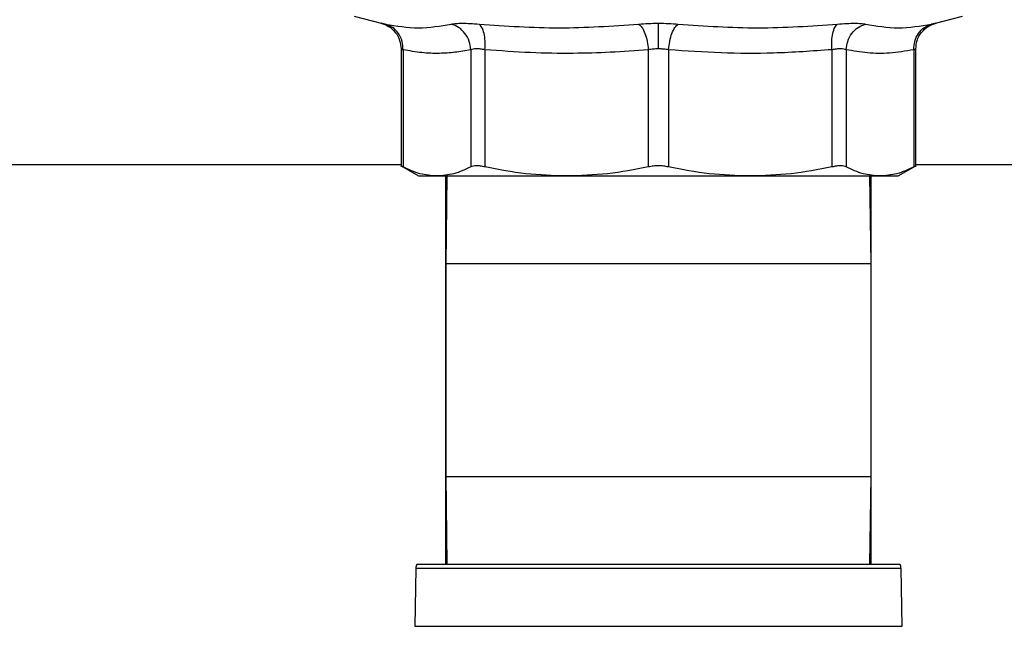
# Model space of a CAD drawing. Units: inches. Extents: x 0.4 to 10.6, y 0.4 to 8.1.
# Drawn here: x 7.9 to 8.1, y 3.1 to 3.2 of the extents above; entities that cross this region are included whole.
import ezdxf

# ---------------------------------------------------------------- set-up
doc = ezdxf.new("R2010")
doc.units = ezdxf.units.IN
doc.header["$MEASUREMENT"] = 0

msp = doc.modelspace()

# ---------------------------------------------------------------- linework, layer by layer
at = {"color": 7, "linetype": 'Continuous', "lineweight": 25}
for p, q in [((8.0019, 3.21237), (8.00791, 3.21081)), ((8.13171, 3.21081), (8.13773, 3.21237)), ((8.01234, 3.2051), (8.01234, 3.17875)), ((8.01279, 3.20491), (8.01279, 3.17876)), ((8.0279, 3.20491), (8.0279, 3.17876)), ((8.03109, 3.20491), (8.03109, 3.17876)), ((8.06755, 3.20491), (8.06755, 3.17876)), ((8.07207, 3.20491), (8.07207, 3.17876)), ((8.10853, 3.20491), (8.10853, 3.17876)), ((8.11173, 3.20491), (8.11173, 3.17876)), ((8.12683, 3.20491), (8.12683, 3.17876)), ((8.12728, 3.17875), (8.12728, 3.2051)), ((7.71701, 3.17926), (8.01234, 3.17926)), ((8.01234, 3.179), (8.01627, 3.17673)), ((8.12336, 3.17673), (8.12729, 3.179)), ((8.12728, 3.17926), (8.28635, 3.17926)), ((8.01627, 3.17673), (8.02035, 3.17673)), ((8.02035, 3.17673), (8.04932, 3.17673)), ((8.02227, 3.17673), (8.02227, 3.1704)), ((8.02258, 3.17673), (8.02231, 3.15716)), ((8.04932, 3.17673), (8.0903, 3.17673)), ((8.0903, 3.17673), (8.11928, 3.17673)), ((8.11731, 3.15716), (8.11704, 3.17673)), ((8.11735, 3.1704), (8.11735, 3.17673)), ((8.11928, 3.17673), (8.12336, 3.17673)), ((8.02227, 3.1704), (8.02227, 3.09011)), ((8.0225, 3.1704), (8.02227, 3.1704)), ((8.11735, 3.1704), (8.11713, 3.1704)), ((8.11735, 3.09011), (8.11735, 3.1704)), ((8.02231, 3.15716), (8.02231, 3.10968)), ((8.11731, 3.10968), (8.11731, 3.15716)), ((8.02231, 3.10968), (8.02258, 3.09011)), ((8.11704, 3.09011), (8.11731, 3.10968)), ((8.01565, 3.08916), (8.01542, 3.07625)), ((8.01591, 3.09011), (8.12372, 3.09011)), ((8.12421, 3.07625), (8.12398, 3.08916))]:
    msp.add_line(p, q, dxfattribs=at)
at = {"color": 1, "linetype": 'Continuous', "lineweight": 25}
for p, q in [((8.11731, 3.15716), (8.02231, 3.15716)), ((8.02231, 3.10968), (8.11731, 3.10968)), ((8.12398, 3.08916), (8.01565, 3.08916)), ((8.01542, 3.07625), (8.12421, 3.07625))]:
    msp.add_line(p, q, dxfattribs=at)
at = {"color": 7, "linetype": 'Continuous', "lineweight": 25}
for centre, start, end in [((8.01761, 3.08913), 150, 179), ((8.12201, 3.08913), 1, 30)]:
    msp.add_arc(centre, 0.00197, start, end, dxfattribs=at)
for points, knots in [([(8.0078, 3.21084), (8.00841, 3.21064), (8.00966, 3.21021), (8.01115, 3.20883), (8.01216, 3.20706), (8.01228, 3.20574), (8.01234, 3.2051)], [0, 0, 0, 0, 0.242626, 0.499668, 0.75689, 1, 1, 1, 1]), ([(8.00881, 3.21062), (8.00856, 3.21068), (8.00805, 3.21079), (8.00785, 3.21083), (8.00805, 3.21079), (8.00856, 3.21068), (8.00881, 3.21062)], [0, 0, 0, 0, 0.250028, 0.5, 0.749956, 1, 1, 1, 1]), ([(8.00881, 3.21062), (8.0113, 3.21021), (8.01629, 3.20939), (8.02113, 3.21021), (8.02356, 3.21062)], [0, 0, 0, 0, 0.500001, 1, 1, 1, 1]), ([(8.01279, 3.20491), (8.01276, 3.20554), (8.01268, 3.20685), (8.01182, 3.20861), (8.0105, 3.20999), (8.00936, 3.21042), (8.00881, 3.21062)], [0, 0, 0, 0, 0.242948, 0.5, 0.757052, 1, 1, 1, 1]), ([(8.01279, 3.20491), (8.01276, 3.20554), (8.01268, 3.20685), (8.01182, 3.20861), (8.0105, 3.20999), (8.00936, 3.21042), (8.00881, 3.21062)], [0, 0, 0, 0, 0.242948, 0.5, 0.757052, 1, 1, 1, 1]), ([(8.02356, 3.21062), (8.02388, 3.21068), (8.02453, 3.21079), (8.026, 3.21083), (8.02775, 3.21079), (8.02911, 3.21068), (8.0298, 3.21062)], [0, 0, 0, 0, 0.250026, 0.499987, 0.749954, 1, 1, 1, 1]), ([(8.0279, 3.20491), (8.02782, 3.20554), (8.02767, 3.20685), (8.02669, 3.20861), (8.02528, 3.20999), (8.02412, 3.21042), (8.02356, 3.21062)], [0, 0, 0, 0, 0.242948, 0.5, 0.757052, 1, 1, 1, 1]), ([(8.0298, 3.21062), (8.03575, 3.21021), (8.04764, 3.20939), (8.05948, 3.21021), (8.0654, 3.21062)], [0, 0, 0, 0, 0.500001, 1, 1, 1, 1]), ([(8.03109, 3.20491), (8.03112, 3.20554), (8.03117, 3.20685), (8.03092, 3.20861), (8.03046, 3.20999), (8.03001, 3.21042), (8.0298, 3.21062)], [0, 0, 0, 0, 0.242948, 0.5, 0.757052, 1, 1, 1, 1]), ([(8.0654, 3.21062), (8.06611, 3.21068), (8.06754, 3.21079), (8.06905, 3.21081), (8.06981, 3.21081)], [0, 0, 0, 0, 0.500758, 1, 1, 1, 1]), ([(8.0654, 3.21062), (8.06565, 3.21042), (8.06615, 3.20999), (8.06682, 3.20861), (8.06734, 3.20685), (8.06748, 3.20554), (8.06755, 3.20491)], [0, 0, 0, 0, 0.242948, 0.5, 0.757052, 1, 1, 1, 1]), ([(8.06981, 3.21081), (8.07057, 3.21081), (8.07209, 3.21079), (8.07351, 3.21068), (8.07423, 3.21062)], [0, 0, 0, 0, 0.499184, 1, 1, 1, 1]), ([(8.06981, 3.2051), (8.06981, 3.20573), (8.06981, 3.20702), (8.06981, 3.20877), (8.06981, 3.21016), (8.06981, 3.2106), (8.06981, 3.21081)], [0, 0, 0, 0, 0.242668, 0.499422, 0.75649, 1, 1, 1, 1]), ([(8.07207, 3.20491), (8.07214, 3.20554), (8.07229, 3.20685), (8.0728, 3.20861), (8.07347, 3.20999), (8.07398, 3.21042), (8.07423, 3.21062)], [0, 0, 0, 0, 0.242948, 0.5, 0.757052, 1, 1, 1, 1]), ([(8.07423, 3.21062), (8.08015, 3.21021), (8.09198, 3.20939), (8.10388, 3.21021), (8.10983, 3.21062)], [0, 0, 0, 0, 0.499999, 1, 1, 1, 1]), ([(8.10853, 3.20491), (8.10851, 3.20554), (8.10846, 3.20685), (8.10871, 3.20861), (8.10917, 3.20999), (8.10961, 3.21042), (8.10983, 3.21062)], [0, 0, 0, 0, 0.242948, 0.5, 0.757052, 1, 1, 1, 1]), ([(8.10983, 3.21062), (8.11051, 3.21068), (8.11188, 3.21079), (8.11363, 3.21083), (8.1151, 3.21079), (8.11574, 3.21068), (8.11607, 3.21062)], [0, 0, 0, 0, 0.250052, 0.50001, 0.749976, 1, 1, 1, 1]), ([(8.11173, 3.20491), (8.1118, 3.20554), (8.11196, 3.20685), (8.11293, 3.20861), (8.11434, 3.20999), (8.1155, 3.21042), (8.11607, 3.21062)], [0, 0, 0, 0, 0.242948, 0.5, 0.757052, 1, 1, 1, 1]), ([(8.11607, 3.21062), (8.11849, 3.21021), (8.12334, 3.20939), (8.12832, 3.21021), (8.13081, 3.21062)], [0, 0, 0, 0, 0.499999, 1, 1, 1, 1]), ([(8.12683, 3.20491), (8.12687, 3.20554), (8.12694, 3.20685), (8.12781, 3.20861), (8.12913, 3.20999), (8.13026, 3.21042), (8.13081, 3.21062)], [0, 0, 0, 0, 0.242948, 0.5, 0.757052, 1, 1, 1, 1]), ([(8.12683, 3.20491), (8.12687, 3.20554), (8.12694, 3.20685), (8.12781, 3.20861), (8.12913, 3.20999), (8.13026, 3.21042), (8.13081, 3.21062)], [0, 0, 0, 0, 0.242948, 0.5, 0.757052, 1, 1, 1, 1]), ([(8.12728, 3.2051), (8.12734, 3.20574), (8.12747, 3.20706), (8.12847, 3.20883), (8.12997, 3.21021), (8.13122, 3.21064), (8.13183, 3.21084)], [0, 0, 0, 0, 0.24311, 0.500332, 0.757374, 1, 1, 1, 1]), ([(8.13081, 3.21062), (8.13107, 3.21068), (8.13158, 3.21079), (8.13178, 3.21083), (8.13158, 3.21079), (8.13107, 3.21068), (8.13081, 3.21062)], [0, 0, 0, 0, 0.250045, 0.500004, 0.749971, 1, 1, 1, 1]), ([(8.01279, 3.20491), (8.01267, 3.20496), (8.01241, 3.20507), (8.01231, 3.20511), (8.01241, 3.20507), (8.01267, 3.20496), (8.01279, 3.20491)], [0, 0, 0, 0, 0.251741, 0.500046, 0.74834, 1, 1, 1, 1]), ([(8.0279, 3.20491), (8.02673, 3.20469), (8.02442, 3.20426), (8.02078, 3.20403), (8.01691, 3.20416), (8.01419, 3.20465), (8.01279, 3.20491)], [0, 0, 0, 0, 0.232526, 0.458916, 0.721902, 1, 1, 1, 1]), ([(8.03109, 3.20491), (8.03074, 3.20496), (8.03005, 3.20507), (8.02915, 3.20511), (8.0284, 3.20507), (8.02806, 3.20496), (8.0279, 3.20491)], [0, 0, 0, 0, 0.25084, 0.500023, 0.749194, 1, 1, 1, 1]), ([(8.06755, 3.20491), (8.06472, 3.20469), (8.05914, 3.20426), (8.05036, 3.20403), (8.04103, 3.20416), (8.03447, 3.20465), (8.03109, 3.20491)], [0, 0, 0, 0, 0.2331, 0.459957, 0.721551, 1, 1, 1, 1]), ([(8.06981, 3.2051), (8.06943, 3.20509), (8.06865, 3.20507), (8.06792, 3.20496), (8.06755, 3.20491)], [0, 0, 0, 0, 0.496594, 1, 1, 1, 1]), ([(8.07207, 3.20491), (8.07171, 3.20496), (8.07098, 3.20507), (8.0702, 3.20509), (8.06981, 3.2051)], [0, 0, 0, 0, 0.503427, 1, 1, 1, 1]), ([(8.10853, 3.20491), (8.1042, 3.2046), (8.09596, 3.20401), (8.08379, 3.20406), (8.07598, 3.20462), (8.07207, 3.20491)], [0, 0, 0, 0, 0.357181, 0.678051, 1, 1, 1, 1]), ([(8.11173, 3.20491), (8.11156, 3.20496), (8.11123, 3.20507), (8.11047, 3.20511), (8.10958, 3.20507), (8.10888, 3.20496), (8.10853, 3.20491)], [0, 0, 0, 0, 0.2508404, 0.5000229, 0.7491939, 1, 1, 1, 1]), ([(8.12683, 3.20491), (8.12502, 3.2046), (8.12158, 3.20401), (8.11654, 3.20406), (8.11332, 3.20463), (8.11173, 3.20491)], [0, 0, 0, 0, 0.360339, 0.683188, 1, 1, 1, 1]), ([(8.12683, 3.20491), (8.12696, 3.20496), (8.12721, 3.20507), (8.12731, 3.20511), (8.12721, 3.20507), (8.12696, 3.20496), (8.12683, 3.20491)], [0, 0, 0, 0, 0.250824, 0.500001, 0.749177, 1, 1, 1, 1]), ([(8.01279, 3.17876), (8.01267, 3.17882), (8.01243, 3.17895), (8.01231, 3.17901), (8.01234, 3.17899), (8.01234, 3.17899)], [0, 0, 0, 0, 0.504555, 0.999274, 1, 1, 1, 1]), ([(8.03109, 3.17876), (8.03074, 3.17882), (8.03005, 3.17896), (8.02915, 3.17901), (8.0284, 3.17896), (8.02806, 3.17882), (8.0279, 3.17876)], [0, 0, 0, 0, 0.252276, 0.499628, 0.747376, 1, 1, 1, 1]), ([(8.07207, 3.17876), (8.07171, 3.17882), (8.07098, 3.17896), (8.06981, 3.17901), (8.06865, 3.17896), (8.06792, 3.17882), (8.06755, 3.17876)], [0, 0, 0, 0, 0.252276, 0.499628, 0.747376, 1, 1, 1, 1]), ([(8.11173, 3.17876), (8.11156, 3.17882), (8.11123, 3.17896), (8.11047, 3.17901), (8.10958, 3.17896), (8.10888, 3.17882), (8.10853, 3.17876)], [0, 0, 0, 0, 0.252276, 0.499628, 0.747376, 1, 1, 1, 1]), ([(8.12728, 3.17899), (8.12726, 3.17898), (8.12722, 3.17896), (8.12696, 3.17883), (8.12683, 3.17876)], [0, 0, 0, 0, 0.494748, 1, 1, 1, 1]), ([(8.02035, 3.17673), (8.01908, 3.17682), (8.01655, 3.177), (8.01405, 3.17817), (8.01279, 3.17876)], [0, 0, 0, 0, 0.497804, 1, 1, 1, 1]), ([(8.0279, 3.17876), (8.02664, 3.17817), (8.02414, 3.177), (8.02161, 3.17682), (8.02035, 3.17673)], [0, 0, 0, 0, 0.5024581, 1, 1, 1, 1]), ([(8.04932, 3.17673), (8.04627, 3.17682), (8.04015, 3.177), (8.03412, 3.17817), (8.03109, 3.17876)], [0, 0, 0, 0, 0.4978033, 1, 1, 1, 1]), ([(8.06755, 3.17876), (8.06452, 3.17817), (8.05849, 3.177), (8.05237, 3.17682), (8.04932, 3.17673)], [0, 0, 0, 0, 0.502446, 1, 1, 1, 1]), ([(8.0903, 3.17673), (8.08725, 3.17682), (8.08113, 3.177), (8.0751, 3.17817), (8.07207, 3.17876)], [0, 0, 0, 0, 0.498135, 1, 1, 1, 1]), ([(8.10853, 3.17876), (8.10551, 3.17817), (8.09947, 3.177), (8.09335, 3.17682), (8.0903, 3.17673)], [0, 0, 0, 0, 0.5021301, 1, 1, 1, 1]), ([(8.11928, 3.17673), (8.11802, 3.17682), (8.11548, 3.177), (8.11298, 3.17817), (8.11173, 3.17876)], [0, 0, 0, 0, 0.497804, 1, 1, 1, 1]), ([(8.12683, 3.17876), (8.12558, 3.17817), (8.12308, 3.177), (8.12054, 3.17682), (8.11928, 3.17673)], [0, 0, 0, 0, 0.502458, 1, 1, 1, 1])]:
    msp.add_open_spline(points, degree=3, knots=knots, dxfattribs=at)

doc.saveas('drawing.dxf')
